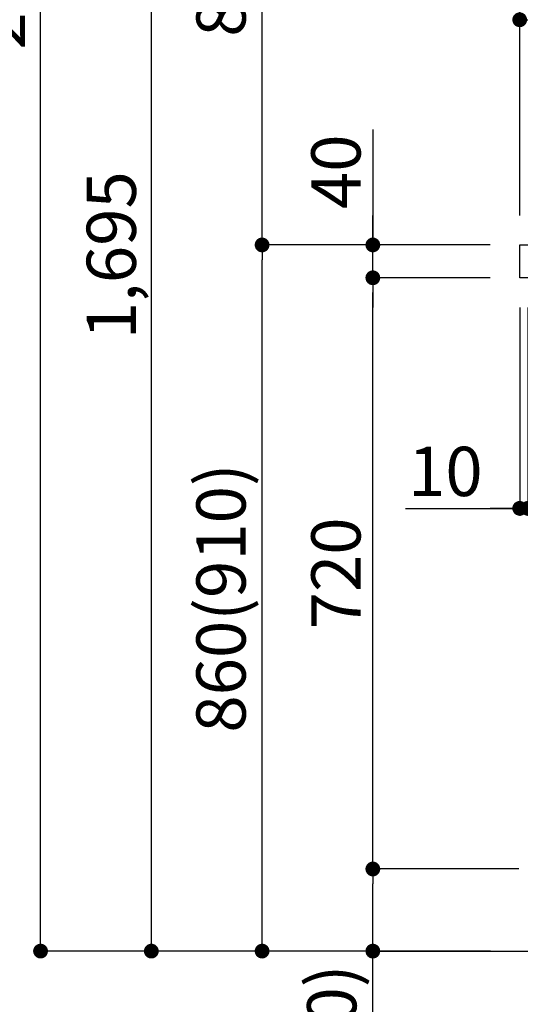
# Model space of a CAD drawing. Extents: x 27948 to 54421, y -11045 to -2175.
# Drawn here: x 36969 to 37579, y -9050 to -7851 of the extents above; entities that cross this region are included whole.
import ezdxf

# ---------------------------------------------------------------- set-up
doc = ezdxf.new("R2010")
doc.units = 0
doc.header["$LTSCALE"] = 50
doc.header["$MEASUREMENT"] = 0
doc.layers.get('0').update_dxf_attribs({"linetype": 'CONTINUOUS'})
doc.layers.get('DEFPOINTS').update_dxf_attribs({"color": 146, "linetype": 'CONTINUOUS'})
for name, color, linetype in [('111-壁仕上', 3, 'CONTINUOUS'), ('126-甲板', 2, 'CONTINUOUS'), ('166-寸法B', 11, 'CONTINUOUS')]:
    doc.layers.add(name, color=color, linetype=linetype)
doc.styles.add('KH001', font='txt')
doc.dimstyles.new('KH1xx030', dxfattribs={"dimscale": 30, "dimtxt": 2, "dimasz": 0.6, "dimexe": 0.3, "dimexo": 1.2, "dimgap": 0.5, "dimtad": 3, "dimdec": 1, "dimdsep": 46, "dimlunit": 6, "dimtxsty": 'KH001', "dimblk": 'DOT', "dimcen": 1, "dimdle": 1, "dimclrd": 256, "dimclre": 256, "dimclrt": 256, "dimadec": 0, "dimazin": 0, "dimtfac": 1, "dimtdec": 1, "dimtix": 1, "dimtmove": 2, "dimatfit": 3, "dimldrblk": 'CLOSEDBLANK', "dimfxl": 1, "dimtolj": 1, "dimtzin": 0, "dimlwd": -1, "dimlwe": -1, "dimarcsym": 0})

# ---------------------------------------------------------------- blocks, each defined once
blk = doc.blocks.new('_Dot')
at = {"color": 0, "linetype": 'ByBlock', "lineweight": -2}
blk.add_line((-0.5, 0), (-1, 0), dxfattribs=at)
at = {"color": 0, "linetype": 'ByBlock', "const_width": 0.5}
blk.add_lwpolyline([(-0.25, 0, 1), (0.25, 0, 1)], format="xyb", close=True, dxfattribs=at)
blk = doc.blocks.new('*D254')
at = {"layer": '166-寸法B', "transparency": 16777216}
for p, q in [((37542.5, -8124.9), (37255.5, -8124.9)), ((37264.5, -8966.9), (37264.5, -8142.9)), ((37543, -8984.9), (37255.5, -8984.9))]:
    blk.add_line(p, q, dxfattribs=at)
at = {"layer": 'DEFPOINTS', "color": 0, "transparency": 16777216}
for p in [(37264.5, -8124.9), (37578.5, -8124.9), (37579, -8984.9)]:
    blk.add_point(p, dxfattribs=at)
at = {"layer": '166-寸法B', "transparency": 16777216, "xscale": 18, "yscale": 18, "zscale": 18}
for p, rotation in [((37264.5, -8124.9), 90), ((37264.5, -8984.9), 270)]:
    blk.add_blockref('_Dot', p, dxfattribs=dict(at, rotation=rotation))
at = {"layer": '166-寸法B', "transparency": 16777216, "insert": (37214.4, -8554.9), "char_height": 60, "attachment_point": 5, "rotation": 90, "style": 'KH001'}
blk.add_mtext('\\A1;860(910)', dxfattribs=at)
blk = doc.blocks.new('_ClosedBlank')
at = {"color": 0, "linetype": 'ByBlock', "lineweight": -2}
for p, q in [((-1, 0.167), (0, 0)), ((-1, 0.167), (-1, -0.167)), ((0, 0), (-1, -0.167))]:
    blk.add_line(p, q, dxfattribs=at)
blk = doc.blocks.new('*D255')
at = {"layer": '166-寸法B', "transparency": 16777216}
for p, q in [((37527, -6584.9), (36985.5, -6584.9)), ((36994.5, -8966.9), (36994.5, -6602.9)), ((37543, -8984.9), (36985.5, -8984.9))]:
    blk.add_line(p, q, dxfattribs=at)
at = {"layer": 'DEFPOINTS', "color": 0, "transparency": 16777216}
for p in [(36994.5, -6584.9), (37563, -6584.9), (37579, -8984.9)]:
    blk.add_point(p, dxfattribs=at)
at = {"layer": '166-寸法B', "transparency": 16777216, "xscale": 18, "yscale": 18, "zscale": 18}
for p, rotation in [((36994.5, -6584.9), 90), ((36994.5, -8984.9), 270)]:
    blk.add_blockref('_Dot', p, dxfattribs=dict(at, rotation=rotation))
at = {"layer": '166-寸法B', "transparency": 16777216, "insert": (36945.7, -7784.9), "char_height": 60, "attachment_point": 5, "rotation": 90, "style": 'KH001'}
blk.add_mtext('\\A1;2,400', dxfattribs=at)
blk = doc.blocks.new('*D256')
at = {"layer": '166-寸法B', "linetype": 'ByBlock', "transparency": 16777216}
for p, q in [((37578.5, -8200.9), (37578.5, -8454.7)), ((37588.5, -8200.9), (37588.5, -8454.7)), ((37439.3, -8445.7), (37578.5, -8445.7)), ((37560.5, -8445.7), (37542.5, -8445.7)), ((37578.5, -8445.7), (37588.5, -8445.7)), ((37578.5, -8445.7), (37588.5, -8445.7)), ((37606.5, -8445.7), (37624.5, -8445.7))]:
    blk.add_line(p, q, dxfattribs=at)
at = {"layer": 'DEFPOINTS', "color": 0, "transparency": 16777216}
for p in [(37578.5, -8164.9), (37588.5, -8164.9), (37588.5, -8445.7)]:
    blk.add_point(p, dxfattribs=at)
at = {"layer": '166-寸法B', "transparency": 16777216, "xscale": 18, "yscale": 18, "zscale": 18}
blk.add_blockref('_Dot', (37578.5, -8445.7), dxfattribs=at)
at = {"layer": '166-寸法B', "transparency": 16777216, "xscale": 18, "yscale": 18, "zscale": 18, "rotation": 180}
blk.add_blockref('_Dot', (37588.5, -8445.7), dxfattribs=at)
at = {"layer": '166-寸法B', "transparency": 16777216, "insert": (37487.9, -8400.7), "char_height": 60, "attachment_point": 5, "style": 'KH001'}
blk.add_mtext('\\A1;10', dxfattribs=at)
blk = doc.blocks.new('*D258')
at = {"layer": '166-寸法B', "transparency": 16777216}
for p, q in [((37577.5, -8884.9), (37390.5, -8884.9)), ((37399.5, -8966.9), (37399.5, -8902.9)), ((37543, -8984.9), (37390.5, -8984.9)), ((37399.5, -9323.2), (37399.5, -8984.9))]:
    blk.add_line(p, q, dxfattribs=at)
at = {"layer": 'DEFPOINTS', "color": 0, "transparency": 16777216}
for p in [(37399.5, -8884.9), (37613.5, -8884.9), (37579, -8984.9)]:
    blk.add_point(p, dxfattribs=at)
at = {"layer": '166-寸法B', "transparency": 16777216, "xscale": 18, "yscale": 18, "zscale": 18}
for p, rotation in [((37399.5, -8884.9), 90), ((37399.5, -8984.9), 270)]:
    blk.add_blockref('_Dot', p, dxfattribs=dict(at, rotation=rotation))
at = {"layer": '166-寸法B', "transparency": 16777216, "insert": (37349.4, -9165.2), "char_height": 60, "attachment_point": 5, "rotation": 90, "style": 'KH001'}
blk.add_mtext('\\A1;100(150)', dxfattribs=at)
blk = doc.blocks.new('*D259')
at = {"layer": '166-寸法B', "transparency": 16777216}
for p, q in [((37542.5, -8164.9), (37390.5, -8164.9)), ((37399.5, -8866.9), (37399.5, -8182.9)), ((37577.5, -8884.9), (37390.5, -8884.9))]:
    blk.add_line(p, q, dxfattribs=at)
at = {"layer": 'DEFPOINTS', "color": 0, "transparency": 16777216}
for p in [(37399.5, -8164.9), (37578.5, -8164.9), (37613.5, -8884.9)]:
    blk.add_point(p, dxfattribs=at)
at = {"layer": '166-寸法B', "transparency": 16777216, "xscale": 18, "yscale": 18, "zscale": 18}
for p, rotation in [((37399.5, -8164.9), 90), ((37399.5, -8884.9), 270)]:
    blk.add_blockref('_Dot', p, dxfattribs=dict(at, rotation=rotation))
at = {"layer": '166-寸法B', "transparency": 16777216, "insert": (37354.5, -8524.9), "char_height": 60, "attachment_point": 5, "rotation": 90, "style": 'KH001'}
blk.add_mtext('\\A1;720', dxfattribs=at)
blk = doc.blocks.new('*D260')
at = {"layer": '166-寸法B', "transparency": 16777216}
for p, q in [((37399.5, -7984.5), (37399.5, -8124.9)), ((37399.5, -8106.9), (37399.5, -8088.9)), ((37542.5, -8124.9), (37390.5, -8124.9)), ((37399.5, -8164.9), (37399.5, -8124.9)), ((37399.5, -8164.9), (37399.5, -8124.9)), ((37542.5, -8164.9), (37390.5, -8164.9)), ((37399.5, -8182.9), (37399.5, -8200.9))]:
    blk.add_line(p, q, dxfattribs=at)
at = {"layer": 'DEFPOINTS', "color": 0, "transparency": 16777216}
for p in [(37399.5, -8124.9), (37578.5, -8124.9), (37578.5, -8164.9)]:
    blk.add_point(p, dxfattribs=at)
at = {"layer": '166-寸法B', "transparency": 16777216, "xscale": 18, "yscale": 18, "zscale": 18}
for p, rotation in [((37399.5, -8124.9), 270), ((37399.5, -8164.9), 90)]:
    blk.add_blockref('_Dot', p, dxfattribs=dict(at, rotation=rotation))
at = {"layer": '166-寸法B', "transparency": 16777216, "insert": (37354.5, -8035.8), "char_height": 60, "attachment_point": 5, "rotation": 90, "style": 'KH001'}
blk.add_mtext('\\A1;40', dxfattribs=at)
blk = doc.blocks.new('*D261')
at = {"layer": '166-寸法B', "transparency": 16777216}
for p, q in [((37578.5, -8088.9), (37578.5, -7706.7)), ((38228.5, -8088.9), (38228.5, -7706.7)), ((37596.5, -7715.7), (38210.5, -7715.7))]:
    blk.add_line(p, q, dxfattribs=at)
at = {"layer": 'DEFPOINTS', "color": 0, "transparency": 16777216}
for p in [(38228.5, -7715.7), (37578.5, -8124.9), (38228.5, -8124.9)]:
    blk.add_point(p, dxfattribs=at)
at = {"layer": '166-寸法B', "transparency": 16777216, "xscale": 18, "yscale": 18, "zscale": 18, "rotation": 180}
blk.add_blockref('_Dot', (37578.5, -7715.7), dxfattribs=at)
at = {"layer": '166-寸法B', "transparency": 16777216, "xscale": 18, "yscale": 18, "zscale": 18}
blk.add_blockref('_Dot', (38228.5, -7715.7), dxfattribs=at)
at = {"layer": '166-寸法B', "transparency": 16777216, "insert": (37903.5, -7670.7), "char_height": 60, "attachment_point": 5, "style": 'KH001'}
blk.add_mtext('\\A1;650', dxfattribs=at)
blk = doc.blocks.new('*D263')
at = {"layer": '166-寸法B', "transparency": 16777216}
for p, q in [((37578.5, -8088.9), (37578.5, -7841.7)), ((38225.5, -8088.9), (38225.5, -7841.7)), ((38207.5, -7850.7), (37596.5, -7850.7))]:
    blk.add_line(p, q, dxfattribs=at)
at = {"layer": 'DEFPOINTS', "color": 0, "transparency": 16777216}
for p in [(37578.5, -7850.7), (37578.5, -8124.9), (38225.5, -8124.9)]:
    blk.add_point(p, dxfattribs=at)
at = {"layer": '166-寸法B', "transparency": 16777216, "xscale": 18, "yscale": 18, "zscale": 18, "rotation": 180}
blk.add_blockref('_Dot', (37578.5, -7850.7), dxfattribs=at)
at = {"layer": '166-寸法B', "transparency": 16777216, "xscale": 18, "yscale": 18, "zscale": 18}
blk.add_blockref('_Dot', (38225.5, -7850.7), dxfattribs=at)
at = {"layer": '166-寸法B', "transparency": 16777216, "insert": (37902, -7805.7), "char_height": 60, "attachment_point": 5, "style": 'KH001'}
blk.add_mtext('\\A1;647', dxfattribs=at)
blk = doc.blocks.new('*D249')
at = {"layer": '166-寸法B', "transparency": 16777216}
for p, q in [((37527, -7289.9), (37255.5, -7289.9)), ((37264.5, -8106.9), (37264.5, -7307.9)), ((37542.5, -8124.9), (37255.5, -8124.9))]:
    blk.add_line(p, q, dxfattribs=at)
at = {"layer": 'DEFPOINTS', "color": 0, "transparency": 16777216}
for p in [(37264.5, -7289.9), (37563, -7289.9), (37578.5, -8124.9)]:
    blk.add_point(p, dxfattribs=at)
at = {"layer": '166-寸法B', "transparency": 16777216, "xscale": 18, "yscale": 18, "zscale": 18}
for p, rotation in [((37264.5, -7289.9), 90), ((37264.5, -8124.9), 270)]:
    blk.add_blockref('_Dot', p, dxfattribs=dict(at, rotation=rotation))
at = {"layer": '166-寸法B', "transparency": 16777216, "insert": (37214.4, -7707.4), "char_height": 60, "attachment_point": 5, "rotation": 90, "style": 'KH001'}
blk.add_mtext('\\A1;835(785)', dxfattribs=at)
blk = doc.blocks.new('*D252')
at = {"layer": '166-寸法B', "transparency": 16777216}
for p, q in [((37527, -7289.9), (37120.5, -7289.9)), ((37129.5, -8966.9), (37129.5, -7307.9)), ((37543, -8984.9), (37120.5, -8984.9))]:
    blk.add_line(p, q, dxfattribs=at)
at = {"layer": 'DEFPOINTS', "color": 0, "transparency": 16777216}
for p in [(37129.5, -7289.9), (37563, -7289.9), (37579, -8984.9)]:
    blk.add_point(p, dxfattribs=at)
at = {"layer": '166-寸法B', "transparency": 16777216, "xscale": 18, "yscale": 18, "zscale": 18}
for p, rotation in [((37129.5, -7289.9), 90), ((37129.5, -8984.9), 270)]:
    blk.add_blockref('_Dot', p, dxfattribs=dict(at, rotation=rotation))
at = {"layer": '166-寸法B', "transparency": 16777216, "insert": (37080.7, -8137.4), "char_height": 60, "attachment_point": 5, "rotation": 90, "style": 'KH001'}
blk.add_mtext('\\A1;1,695', dxfattribs=at)

msp = doc.modelspace()

# ---------------------------------------------------------------- linework, layer by layer
at = {"layer": '111-壁仕上', "ltscale": 2}
msp.add_lwpolyline([(37404.55, -8984.89), (38228.49, -8984.89), (38228.49, -6584.89), (37404.55, -6584.89)], dxfattribs=at)
at = {"layer": '126-甲板'}
msp.add_lwpolyline([(37578.49, -8124.89), (38225.49, -8124.89), (38225.49, -8164.89), (37578.49, -8164.89)], close=True, dxfattribs=at)

# ---------------------------------------------------------------- dimensions: what is measured, and where the dimension line sits
at = {"layer": '166-寸法B'}
for base, p1, p2, picture, middle in [((36994.47, -6584.89), (37579.02, -8984.89), (37563.02, -6584.89), '*D255', (36945.66, -7784.89)), ((37129.47, -7289.89), (37579.02, -8984.89), (37563.02, -7289.89), '*D252', (37080.66, -8137.39)), ((37399.47, -8164.89), (37613.49, -8884.89), (37578.49, -8164.89), '*D259', (37354.47, -8524.89))]:
    dim = msp.add_linear_dim(base=base, p1=p1, p2=p2, angle=90, dimstyle='KH1xx030', dxfattribs=at)
    dim.commit()
    dim.dimension.update_dxf_attribs({"geometry": picture, "text_midpoint": middle})
for base, p1, p2, override, picture, middle in [((37264.47, -7289.89), (37578.49, -8124.89), (37563.02, -7289.89), {"dimpost": '(785)'}, '*D249', (37214.44, -7707.39)), ((37264.47, -8124.89), (37579.02, -8984.89), (37578.49, -8124.89), {"dimpost": '(910)'}, '*D254', (37214.44, -8554.89))]:
    dim = msp.add_linear_dim(base=base, p1=p1, p2=p2, angle=90, dimstyle='KH1xx030', override=override, dxfattribs=at)
    dim.commit()
    dim.dimension.update_dxf_attribs({"geometry": picture, "text_midpoint": middle})
for base, p1, p2, picture, middle in [((38228.49, -7715.69), (37578.49, -8124.89), (38228.49, -8124.89), '*D261', (37903.49, -7670.69)), ((37578.49, -7850.69), (38225.49, -8124.89), (37578.49, -8124.89), '*D263', (37901.99, -7805.69))]:
    dim = msp.add_linear_dim(base=base, p1=p1, p2=p2, dimstyle='KH1xx030', dxfattribs=at)
    dim.commit()
    dim.dimension.update_dxf_attribs({"geometry": picture, "text_midpoint": middle})
for base, p1, p2, override, picture, middle in [((37399.47, -8124.89), (37578.49, -8164.89), (37578.49, -8124.89), {"dimtmove": 1}, '*D260', (37412.38, -8035.79)), ((37399.47, -8884.89), (37579.02, -8984.89), (37613.49, -8884.89), {"dimpost": '(150)', "dimtmove": 1}, '*D258', (37440.53, -9165.22))]:
    dim = msp.add_linear_dim(base=base, p1=p1, p2=p2, angle=90, dimstyle='KH1xx030', override=override, dxfattribs=at)
    dim.commit()
    dim.dimension.update_dxf_attribs({"geometry": picture, "text_midpoint": middle, "dimtype": 128})
dim = msp.add_linear_dim(base=(37588.49, -8445.69), p1=(37578.49, -8164.89), p2=(37588.49, -8164.89), dimstyle='KH1xx030', override={"dimtmove": 1, "dimfxl": 0.5, "dimarcsym": 1}, dxfattribs=at)
dim.commit()
dim.dimension.update_dxf_attribs({"geometry": '*D256', "text_midpoint": (37487.93, -8419.93), "dimtype": 128})

doc.saveas('drawing.dxf')
